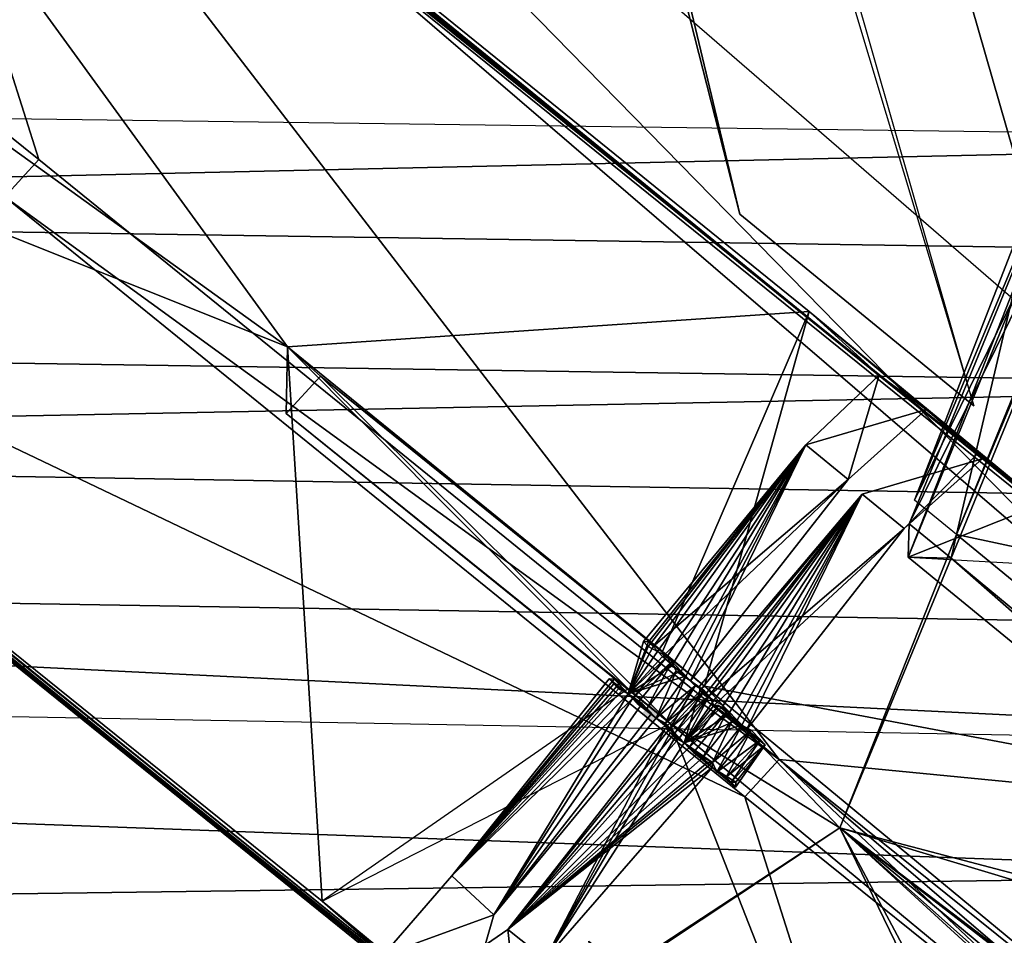
# Model space of a CAD drawing. Units: millimetres. Extents: x -12198 to 31644, y -9306 to -2540.
# Drawn here: x -4731 to -4538, y -6624 to -6444 of the extents above; entities that cross this region are included whole.
import ezdxf

# ---------------------------------------------------------------- set-up
doc = ezdxf.new("R2010")
doc.units = ezdxf.units.MM
doc.layers.add('QUANTWOOD  CWPg169.288', color=250, linetype='Continuous', lineweight=25)
doc.styles.get("Standard").update_dxf_attribs({"font": 'ariali.ttf', "height": 200})
doc.dimstyles.new('Стиль 150', dxfattribs={"dimtxt": 150, "dimasz": 150, "dimexe": 50, "dimexo": 0, "dimgap": 50, "dimtad": 1, "dimdec": 0, "dimdsep": 32, "dimtxsty": 'Standard', "dimcen": 150, "dimclrd": 256, "dimclre": 256, "dimadec": 0, "dimazin": 0, "dimtfac": 1, "dimtdec": 0, "dimtmove": 0, "dimatfit": 3, "dimfxl": 0, "dimlwd": -1, "dimarcsym": 0})

# ---------------------------------------------------------------- blocks, each defined once
blk = doc.blocks.new('*D7')
at = {"layer": 'Defpoints', "color": 0}
for p in [(-1916.51, -5017.12), (-12189.59, -5630.56), (-1916.51, -9255.65)]:
    blk.add_point(p, dxfattribs=at)
at = {"layer": 'QUANTWOOD  CWPg169.288', "lineweight": -2}
for p, q in [((-1916.51, -5017.12), (-1916.51, -9305.65)), ((-12189.59, -5630.56), (-12189.59, -9305.65))]:
    blk.add_line(p, q, dxfattribs=at)
at = {"layer": 'QUANTWOOD  CWPg169.288'}
blk.add_line((-12039.59, -9255.65), (-2066.51, -9255.65), dxfattribs=at)
for points in [[(-12039.59, -9230.65), (-12039.59, -9280.65), (-12189.59, -9255.65)], [(-2066.51, -9230.65), (-2066.51, -9280.65), (-1916.51, -9255.65)]]:
    blk.add_solid(points, dxfattribs=at)
at = {"layer": 'QUANTWOOD  CWPg169.288', "color": 0, "insert": (-7053.05, -9103.53), "char_height": 200, "attachment_point": 5}
blk.add_mtext('10273', dxfattribs=at)
blk = doc.blocks.new('*D8')
at = {"layer": 'Defpoints', "color": 0}
for p in [(-3960.79, -2816.78), (-1331.83, -2816.78), (-5415.67, -8735.96)]:
    blk.add_point(p, dxfattribs=at)
at = {"layer": 'QUANTWOOD  CWPg169.288', "lineweight": -2}
for p, q in [((-3960.79, -2816.78), (-1281.83, -2816.78)), ((-5415.67, -8735.96), (-1281.83, -8735.96))]:
    blk.add_line(p, q, dxfattribs=at)
at = {"layer": 'QUANTWOOD  CWPg169.288'}
blk.add_line((-1331.83, -8585.96), (-1331.83, -2966.78), dxfattribs=at)
for points in [[(-1356.83, -2966.78), (-1306.83, -2966.78), (-1331.83, -2816.78)], [(-1356.83, -8585.96), (-1306.83, -8585.96), (-1331.83, -8735.96)]]:
    blk.add_solid(points, dxfattribs=at)
at = {"layer": 'QUANTWOOD  CWPg169.288', "color": 0, "insert": (-1483.94, -5776.37), "char_height": 200, "attachment_point": 5, "rotation": 90}
blk.add_mtext('5919', dxfattribs=at)

msp = doc.modelspace()

# ---------------------------------------------------------------- hatches: boundary and pattern name
at = {"layer": 'QUANTWOOD  CWPg169.288', "lineweight": 25}
msp.add_hatch(color=18, dxfattribs=at).paths.add_polyline_path([(-4607.31, -6578.24), (-4608.27, -6579.15), (-4609.23, -6580.06), (-4608.32, -6581.02), (-4607.4, -6581.98), (-4606.45, -6581.07), (-4605.49, -6580.15), (-4606.4, -6579.2)])

# ---------------------------------------------------------------- linework, layer by layer
at = {"layer": 'QUANTWOOD  CWPg169.288', "color": 18, "lineweight": 25}
for points in [[(-4515.82, -6542.11), (-4500.26, -6555.56), (-4779.89, -5623.9)], [(-4515.82, -6542.11), (-4500.26, -6555.56), (-4779.89, -5623.9), (-4515.82, -6542.11), (-4779.89, -5623.9), (-4500.26, -6555.56)], [(-4590.09, -6482.41), (-4784.09, -5721.91), (-4544.26, -6519.94), (-4765.97, -5745.7)], [(-4590.09, -6482.41), (-4784.09, -5721.91), (-4544.26, -6519.94)], [(-4544.26, -6519.94), (-4765.97, -5745.7), (-4784.09, -5721.91), (-4590.09, -6482.41), (-4765.97, -5745.7), (-4784.09, -5721.91)], [(-4544.26, -6519.94), (-4765.97, -5745.7), (-4590.09, -6482.41)], [(-4501.42, -6407.9), (-4360.69, -6069.28), (-4557.11, -6549.54)], [(-4360.69, -6069.28), (-4512.78, -6531.9), (-4557.11, -6549.54)], [(-4815.68, -6303.26), (-4795.38, -6274.77), (-4512.6, -6563.68)], [(-4815.68, -6303.26), (-4795.38, -6274.77), (-4512.6, -6563.68), (-4815.68, -6303.26), (-4512.6, -6563.68), (-4795.38, -6274.77)], [(-4795.38, -6274.77), (-4512.6, -6563.68), (-4517.07, -6515.92), (-4795.38, -6274.77), (-4512.6, -6563.68)], [(-4512.6, -6563.68), (-4517.07, -6515.92), (-4795.38, -6274.77), (-4512.6, -6563.68), (-4517.07, -6515.92), (-4795.38, -6274.77)], [(-4678.53, -6508.34), (-4836.86, -6290.61), (-4576.52, -6501.42)], [(-4678.53, -6508.34), (-4830.1, -6399.15), (-4836.86, -6290.61)], [(-4836.86, -6290.61), (-4801.13, -6320.42), (-4562.8, -6513.9)], [(-4836.86, -6290.61), (-4562.8, -6513.9), (-4576.52, -6501.42)], [(-4562.8, -6513.9), (-4801.13, -6320.42), (-4788.3, -6331)], [(-4765.43, -6351.17), (-4543.55, -6529.3), (-4731.5, -6378.14), (-4788.3, -6331)], [(-4788.3, -6331), (-4542.64, -6530.26), (-4562.8, -6513.9)], [(-4788.3, -6331), (-4733.32, -6376.23), (-4542.64, -6530.26)], [(-4765.43, -6351.17), (-4825.28, -6392.73), (-4727.18, -6471.68)], [(-4727.18, -6471.68), (-4582.35, -6589.11), (-4765.43, -6351.17)], [(-4582.35, -6589.11), (-4455.57, -6601.47), (-4765.43, -6351.17)], [(-4542.64, -6530.26), (-4553.62, -6520.65), (-4455.57, -6601.47), (-4543.55, -6529.3), (-4765.43, -6351.17), (-4455.57, -6601.47)], [(-4765.43, -6351.17), (-4543.55, -6529.3), (-4731.5, -6378.14)], [(-4733.89, -6478.99), (-4858.43, -6372.32), (-4831.99, -6400.04), (-4733.89, -6478.99), (-4727.18, -6471.68), (-4825.28, -6392.73)], [(-4542.64, -6530.26), (-4733.32, -6376.23), (-4543.55, -6529.3)], [(-4542.64, -6530.26), (-4733.32, -6376.23), (-4543.55, -6529.3)], [(-4543.55, -6529.3), (-4733.32, -6376.23), (-4731.5, -6378.14)], [(-4932.13, -6407), (-4830.1, -6399.15), (-4678.53, -6508.34), (-4932.13, -6407), (-4678.53, -6508.34), (-4671.77, -6616.89)], [(-4547.66, -6545.09), (-4555.91, -6538.35), (-4491.1, -6406.28)], [(-4491.1, -6406.28), (-4555.91, -6538.35), (-4501.42, -6407.9)], [(-4491.1, -6406.28), (-4492.17, -6411.86), (-4547.66, -6545.09)], [(-4671.77, -6616.89), (-4659.87, -6627.45), (-4932.13, -6407)], [(-4932.13, -6407), (-4659.87, -6627.45), (-4886.31, -6444.53), (-4932.13, -6407), (-4879.91, -6450.29), (-4860.67, -6466.63)], [(-4501.42, -6407.9), (-4557.11, -6549.54), (-4556.96, -6543)], [(-4556.96, -6543), (-4492.17, -6411.86), (-4501.42, -6407.9)], [(-4547.66, -6545.09), (-4555.91, -6538.35), (-4531.03, -6474.47), (-4501.42, -6407.9), (-4555.91, -6538.35), (-4531.03, -6474.47)], [(-4548.71, -6549.74), (-4492.17, -6411.86), (-4556.96, -6543)], [(-4547.66, -6545.09), (-4492.17, -6411.86), (-4548.71, -6549.74)], [(-4652.56, -6634.16), (-4886.31, -6444.53), (-4659.87, -6627.45)], [(-4652.56, -6634.16), (-4822.16, -6497.45), (-4886.31, -6444.53)], [(-4837.73, -6484), (-4879.91, -6450.29), (-4860.67, -6466.63), (-4822.16, -6497.45), (-4632.39, -6650.52), (-4860.67, -6466.63)], [(-5019.87, -6481.53), (-4413.15, -6467.93), (-5019.87, -6481.53), (-5034.3, -6459.7), (-4413.15, -6467.93)], [(-5019.87, -6481.53), (-5034.3, -6459.7), (-4413.15, -6467.93), (-5019.87, -6481.53), (-5034.3, -6459.7), (-4413.15, -6467.93)], [(-4371.66, -6491.35), (-4413.15, -6467.93), (-5019.87, -6481.53)], [(-4371.66, -6491.35), (-4413.15, -6467.93), (-5019.87, -6481.53), (-4371.66, -6491.35), (-5019.87, -6481.53), (-4413.15, -6467.93)], [(-4733.89, -6478.99), (-4860.67, -6466.63), (-4589.06, -6596.43)], [(-4589.06, -6596.43), (-4860.67, -6466.63), (-4550.81, -6716.94)], [(-4860.67, -6466.63), (-4632.39, -6650.52), (-4550.81, -6716.94)], [(-4733.89, -6478.99), (-4582.35, -6589.11), (-4727.18, -6471.68)], [(-4547.66, -6545.09), (-4410.08, -6574.52), (-4531.03, -6474.47)], [(-4589.06, -6596.43), (-4582.35, -6589.11), (-4733.89, -6478.99)], [(-4642.46, -6641.88), (-4822.16, -6497.45), (-4652.56, -6634.16)], [(-4628.12, -6628.2), (-4642.46, -6641.88), (-4632.39, -6650.52), (-4822.16, -6497.45), (-4642.46, -6641.88), (-4632.39, -6650.52)], [(-4678.53, -6508.34), (-4576.52, -6501.42), (-4605.2, -6568.01)], [(-4605.2, -6568.01), (-4576.52, -6501.42), (-4596.95, -6574.75)], [(-4596.95, -6574.75), (-4576.52, -6501.42), (-4455.57, -6601.47)], [(-4576.52, -6501.42), (-4553.62, -6520.65), (-4455.57, -6601.47)], [(-4562.8, -6513.9), (-4542.64, -6530.26), (-4553.62, -6520.65), (-4562.8, -6513.9), (-4553.62, -6520.65), (-4576.52, -6501.42)], [(-4432.05, -6516.07), (-5057.42, -6528.29), (-5071.85, -6506.46), (-4432.05, -6516.07), (-5057.42, -6528.29)], [(-4432.05, -6516.07), (-5071.85, -6506.46), (-5057.42, -6528.29), (-4432.05, -6516.07), (-5071.85, -6506.46), (-5057.42, -6528.29)], [(-4672.13, -6514.1), (-4678.84, -6521.41), (-4678.53, -6508.34)], [(-4678.84, -6521.41), (-4611.92, -6575.33), (-4678.53, -6508.34)], [(-4605.2, -6568.01), (-4672.13, -6514.1), (-4678.53, -6508.34)], [(-4603.67, -6582.07), (-4611.92, -6575.33), (-4671.77, -6616.89), (-4678.53, -6508.34), (-4611.92, -6575.33), (-4671.77, -6616.89)], [(-4672.13, -6514.1), (-4603.67, -6582.07), (-4678.84, -6521.41)], [(-4596.95, -6574.75), (-4570.52, -6602.48), (-4603.67, -6582.07), (-4596.95, -6574.75), (-4603.67, -6582.07), (-4672.13, -6514.1)], [(-4596.95, -6574.75), (-4672.13, -6514.1), (-4605.2, -6568.01)], [(-4577.14, -6527.57), (-4562.8, -6513.9), (-4568.9, -6534.31), (-4577.14, -6527.57), (-4553.62, -6520.65), (-4562.8, -6513.9)], [(-4568.9, -6534.31), (-4562.8, -6513.9), (-4553.62, -6520.65), (-4568.9, -6534.31), (-4553.62, -6520.65), (-4577.14, -6527.57)], [(-4568.9, -6534.31), (-4562.8, -6513.9), (-4553.62, -6520.65)], [(-4562.8, -6513.9), (-4542.64, -6530.26), (-4553.62, -6520.65)], [(-4390.56, -6539.48), (-4432.05, -6516.07), (-5057.42, -6528.29)], [(-4390.56, -6539.48), (-4432.05, -6516.07), (-5057.42, -6528.29), (-4390.56, -6539.48), (-5057.42, -6528.29), (-4432.05, -6516.07)], [(-4603.67, -6582.07), (-4611.92, -6575.33), (-4678.84, -6521.41)], [(-4607.98, -6567.01), (-4577.14, -6527.57), (-4608.89, -6566.06)], [(-4608.89, -6566.06), (-4577.14, -6527.57), (-4608.89, -6566.06), (-4577.14, -6527.57), (-4608.89, -6566.06), (-4577.14, -6527.57), (-4607.96, -6566.08)], [(-4606.14, -6567.99), (-4577.14, -6527.57), (-4607.98, -6567.01)], [(-4607.96, -6566.08), (-4577.14, -6527.57), (-4607.05, -6567.04)], [(-4607.05, -6567.04), (-4577.14, -6527.57), (-4568.9, -6534.31)], [(-4604.29, -6568.97), (-4577.14, -6527.57), (-4606.14, -6567.99)], [(-4603.4, -6570.86), (-4577.14, -6527.57), (-4604.29, -6568.97)], [(-4601.56, -6571.84), (-4577.14, -6527.57), (-4603.4, -6570.86)], [(-4600.64, -6572.79), (-4577.14, -6527.57), (-4600.64, -6572.79), (-4577.14, -6527.57), (-4600.64, -6572.79), (-4577.14, -6527.57), (-4601.56, -6571.84)], [(-4599.73, -6573.75), (-4577.14, -6527.57), (-4600.64, -6572.79)], [(-4599.73, -6573.75), (-4568.9, -6534.31), (-4577.14, -6527.57)], [(-4557.91, -6543.91), (-4542.64, -6530.26), (-4543.55, -6529.3)], [(-4557.91, -6543.91), (-4542.64, -6530.26), (-4543.55, -6529.3), (-4557.91, -6543.91), (-4543.55, -6529.3), (-4542.64, -6530.26)], [(-4557.11, -6549.54), (-4499.26, -6552.78), (-4512.78, -6531.9), (-4441.72, -6529.86), (-4499.26, -6552.78), (-4512.78, -6531.9)], [(-4455.57, -6601.47), (-4542.64, -6530.26), (-4543.55, -6529.3)], [(-4566.16, -6537.17), (-4542.64, -6530.26), (-4557.91, -6543.91), (-4542.64, -6530.26)], [(-4566.16, -6537.17), (-4542.64, -6530.26), (-4557.91, -6543.91)], [(-4557.91, -6543.91), (-4542.64, -6530.26), (-4566.16, -6537.17)], [(-4607.05, -6567.04), (-4568.9, -6534.31), (-4605.22, -6568.95)], [(-4605.22, -6568.95), (-4568.9, -6534.31), (-4599.73, -6573.75)], [(-4589.66, -6582.4), (-4566.16, -6537.17), (-4589.66, -6582.4), (-4566.16, -6537.17), (-4590.57, -6581.44), (-4566.16, -6537.17), (-4590.57, -6581.44), (-4566.16, -6537.17), (-4592.42, -6580.46), (-4566.16, -6537.17), (-4593.31, -6578.57), (-4566.16, -6537.17), (-4595.15, -6577.6), (-4566.16, -6537.17), (-4597, -6576.62), (-4566.16, -6537.17), (-4597.91, -6575.66), (-4566.16, -6537.17), (-4597.89, -6574.73), (-4566.16, -6537.17), (-4597.91, -6575.66), (-4566.16, -6537.17), (-4597.91, -6575.66), (-4566.16, -6537.17), (-4596.06, -6576.64), (-4557.91, -6543.91), (-4595.17, -6578.53), (-4557.91, -6543.91), (-4588.75, -6583.35), (-4566.16, -6537.17)], [(-4597, -6576.62), (-4566.16, -6537.17), (-4597.91, -6575.66)], [(-4597.91, -6575.66), (-4566.16, -6537.17), (-4597.89, -6574.73)], [(-4597.89, -6574.73), (-4566.16, -6537.17), (-4597.91, -6575.66)], [(-4597.91, -6575.66), (-4566.16, -6537.17), (-4597.91, -6575.66), (-4566.16, -6537.17), (-4596.06, -6576.64)], [(-4595.15, -6577.6), (-4566.16, -6537.17), (-4597, -6576.62)], [(-4596.06, -6576.64), (-4566.16, -6537.17), (-4557.91, -6543.91)], [(-4593.31, -6578.57), (-4566.16, -6537.17), (-4595.15, -6577.6)], [(-4592.42, -6580.46), (-4566.16, -6537.17), (-4593.31, -6578.57)], [(-4590.57, -6581.44), (-4566.16, -6537.17), (-4592.42, -6580.46)], [(-4589.66, -6582.4), (-4566.16, -6537.17), (-4589.66, -6582.4), (-4566.16, -6537.17), (-4590.57, -6581.44)], [(-4588.75, -6583.35), (-4566.16, -6537.17), (-4589.66, -6582.4)], [(-4588.75, -6583.35), (-4557.91, -6543.91), (-4566.16, -6537.17)], [(-4556.96, -6543), (-4557.11, -6549.54), (-4548.71, -6549.74)], [(-4596.06, -6576.64), (-4557.91, -6543.91), (-4595.17, -6578.53)], [(-4595.17, -6578.53), (-4557.91, -6543.91), (-4588.75, -6583.35)], [(-4570.52, -6602.48), (-4547.66, -6545.09), (-4548.71, -6549.74)], [(-4570.52, -6602.48), (-4434.02, -6638.42), (-4547.66, -6545.09)], [(-4434.02, -6638.42), (-4410.08, -6574.52), (-4547.66, -6545.09)], [(-4436, -6643.05), (-4570.52, -6602.48), (-4548.71, -6549.74)], [(-4548.71, -6549.74), (-4557.11, -6549.54), (-4436.13, -6648.65)], [(-4557.11, -6549.54), (-4499.26, -6552.78), (-4436.13, -6648.65)], [(-4548.71, -6549.74), (-4436.13, -6648.65), (-4436, -6643.05)], [(-4449.99, -6563.3), (-5109.38, -6552.28), (-4409.43, -6586.69)], [(-4409.43, -6586.69), (-5109.38, -6552.28), (-4409.43, -6586.69), (-5094.95, -6574.12), (-5109.38, -6552.28)], [(-4449.99, -6563.3), (-5109.38, -6552.28), (-4409.43, -6586.69), (-4449.99, -6563.3), (-4409.43, -6586.69), (-5109.38, -6552.28)], [(-4409.43, -6586.69), (-5094.95, -6574.12), (-5109.38, -6552.28), (-4409.43, -6586.69), (-5094.95, -6574.12), (-5109.38, -6552.28)], [(-4611.94, -6576.26), (-4603.4, -6570.86), (-4604.29, -6568.97), (-4611.94, -6576.26), (-4604.29, -6568.97), (-4606.14, -6567.99), (-4611.94, -6576.26), (-4606.14, -6567.99), (-4607.98, -6567.01), (-4611.94, -6576.26), (-4607.98, -6567.01), (-4608.89, -6566.06), (-4611.94, -6576.26), (-4608.89, -6566.06), (-4611.94, -6576.26), (-4608.89, -6566.06), (-4611.94, -6576.26), (-4608.89, -6566.06), (-4607.96, -6566.08), (-4611.94, -6576.26), (-4607.96, -6566.08), (-4607.05, -6567.04), (-4611.94, -6576.26), (-4607.05, -6567.04), (-4605.22, -6568.95)], [(-4604.29, -6568.97), (-4605.22, -6568.95), (-4611.94, -6576.26), (-4613.78, -6575.28), (-4611.94, -6576.26), (-4613.78, -6575.28), (-4614.7, -6574.33), (-4611.94, -6576.26), (-4614.7, -6574.33), (-4615.61, -6573.37), (-4611.94, -6576.26), (-4615.61, -6573.37), (-4611.94, -6576.26), (-4615.61, -6573.37), (-4614.67, -6573.39), (-4611.94, -6576.26), (-4614.67, -6573.39), (-4613.76, -6574.35), (-4611.94, -6576.26), (-4613.76, -6574.35), (-4612.85, -6575.31), (-4611.94, -6576.26), (-4612.85, -6575.31), (-4611.03, -6577.22), (-4611.94, -6576.26), (-4611.03, -6577.22), (-4609.18, -6578.2), (-4611.94, -6576.26), (-4609.18, -6578.2), (-4607.36, -6580.11), (-4611.94, -6576.26), (-4607.36, -6580.11), (-4611.94, -6576.26), (-4607.36, -6580.11), (-4611.94, -6576.26), (-4607.36, -6580.11), (-4606.45, -6581.07), (-4611.94, -6576.26)], [(-4611.94, -6576.26), (-4604.29, -6568.97), (-4611.03, -6577.22)], [(-4611.03, -6577.22), (-4604.29, -6568.97), (-4603.38, -6569.93), (-4611.03, -6577.22), (-4603.38, -6569.93), (-4610.12, -6578.17)], [(-4610.12, -6578.17), (-4603.38, -6569.93), (-4608.27, -6579.15)], [(-4608.27, -6579.15), (-4603.38, -6569.93), (-4602.49, -6571.82)], [(-4599.73, -6573.75), (-4596.98, -6575.68), (-4598.82, -6574.71), (-4599.73, -6573.75), (-4598.82, -6574.71), (-4600.64, -6572.79), (-4599.73, -6573.75), (-4600.64, -6572.79), (-4602.49, -6571.82), (-4599.73, -6573.75), (-4602.49, -6571.82), (-4603.38, -6569.93), (-4599.73, -6573.75), (-4603.38, -6569.93), (-4604.29, -6568.97), (-4599.73, -6573.75), (-4604.29, -6568.97), (-4605.22, -6568.95)], [(-4601.56, -6571.84), (-4603.4, -6570.86), (-4611.94, -6576.26)], [(-4611.94, -6576.26), (-4601.56, -6571.84), (-4600.64, -6572.79), (-4611.94, -6576.26), (-4600.64, -6572.79), (-4611.94, -6576.26), (-4600.64, -6572.79)], [(-4602.49, -6571.82), (-4606.45, -6581.07), (-4608.27, -6579.15)], [(-4600.64, -6572.79), (-4606.45, -6581.07), (-4602.49, -6571.82)], [(-4614.7, -6574.33), (-4646.42, -6611.88), (-4615.61, -6573.37)], [(-4615.61, -6573.37), (-4646.42, -6611.88), (-4615.61, -6573.37), (-4646.42, -6611.88), (-4614.67, -6573.39)], [(-4614.67, -6573.39), (-4646.42, -6611.88), (-4613.76, -6574.35)], [(-4613.78, -6575.28), (-4646.42, -6611.88), (-4614.7, -6574.33)], [(-4613.76, -6574.35), (-4646.42, -6611.88), (-4612.85, -6575.31)], [(-4611.94, -6576.26), (-4606.45, -6581.07), (-4600.64, -6572.79)], [(-4600.64, -6572.79), (-4606.45, -6581.07), (-4604.6, -6582.04), (-4600.64, -6572.79), (-4604.6, -6582.04), (-4598.82, -6574.71)], [(-4598.82, -6574.71), (-4604.6, -6582.04), (-4606.45, -6581.07), (-4598.82, -6574.71), (-4606.45, -6581.07), (-4600.64, -6572.79)], [(-4600.64, -6572.79), (-4598.82, -6574.71), (-4599.73, -6573.75)], [(-4599.73, -6573.75), (-4598.82, -6574.71), (-4596.98, -6575.68), (-4599.73, -6573.75), (-4596.98, -6575.68), (-4596.06, -6576.64), (-4599.73, -6573.75), (-4596.06, -6576.64), (-4599.73, -6573.75), (-4596.06, -6576.64), (-4599.73, -6573.75), (-4596.06, -6576.64)], [(-4596.06, -6576.64), (-4596.98, -6575.68), (-4599.73, -6573.75)], [(-4611.94, -6576.26), (-4646.42, -6611.88), (-4613.78, -6575.28)], [(-4612.85, -6575.31), (-4646.42, -6611.88), (-4611.03, -6577.22)], [(-4611.94, -6576.26), (-4638.2, -6619.55), (-4646.42, -6611.88)], [(-4606.45, -6581.07), (-4638.2, -6619.55), (-4611.94, -6576.26), (-4606.45, -6581.07), (-4638.2, -6619.55)], [(-4611.94, -6576.26), (-4611.03, -6577.22), (-4606.45, -6581.07)], [(-4598.82, -6574.71), (-4606.45, -6581.07), (-4604.6, -6582.04), (-4598.82, -6574.71), (-4604.6, -6582.04), (-4598.82, -6574.71), (-4604.6, -6582.04), (-4603.69, -6583)], [(-4598.82, -6574.71), (-4604.6, -6582.04), (-4603.69, -6583), (-4598.82, -6574.71), (-4603.69, -6583), (-4596.98, -6575.68)], [(-4596.98, -6575.68), (-4603.69, -6583), (-4604.6, -6582.04), (-4596.98, -6575.68), (-4604.6, -6582.04), (-4598.82, -6574.71)], [(-4596.98, -6575.68), (-4603.69, -6583), (-4602.78, -6583.96), (-4596.98, -6575.68), (-4602.78, -6583.96), (-4596.06, -6576.64)], [(-4596.06, -6576.64), (-4602.78, -6583.96), (-4601.87, -6584.91), (-4596.06, -6576.64), (-4601.87, -6584.91), (-4596.06, -6576.64), (-4601.87, -6584.91), (-4596.06, -6576.64), (-4601.87, -6584.91), (-4596.06, -6576.64), (-4601.87, -6584.91), (-4602.78, -6583.96), (-4596.06, -6576.64), (-4602.78, -6583.96), (-4596.06, -6576.64), (-4602.78, -6583.96), (-4603.69, -6583), (-4596.06, -6576.64), (-4603.69, -6583), (-4596.98, -6575.68)], [(-4600.96, -6585.87), (-4592.42, -6580.46), (-4593.31, -6578.57), (-4600.96, -6585.87), (-4593.31, -6578.57), (-4595.15, -6577.6), (-4600.96, -6585.87), (-4595.15, -6577.6), (-4597.91, -6575.66), (-4600.96, -6585.87), (-4597.91, -6575.66), (-4596.06, -6576.64)], [(-4597.91, -6575.66), (-4597, -6576.62), (-4597.91, -6575.66), (-4597, -6576.62), (-4597.91, -6575.66), (-4597.89, -6574.73)], [(-4595.15, -6577.6), (-4597, -6576.62), (-4597.91, -6575.66)], [(-4484.25, -6668.06), (-4570.52, -6602.48), (-4596.95, -6574.75)], [(-4596.95, -6574.75), (-4455.57, -6601.47), (-4484.25, -6668.06)], [(-4611.03, -6577.22), (-4638.2, -6619.55), (-4646.42, -6611.88), (-4659.87, -6627.45), (-4638.2, -6619.55), (-4646.42, -6611.88)], [(-4611.03, -6577.22), (-4638.2, -6619.55), (-4609.18, -6578.2)], [(-4609.18, -6578.2), (-4638.2, -6619.55), (-4607.36, -6580.11)], [(-4606.45, -6581.07), (-4611.03, -6577.22), (-4610.12, -6578.17), (-4606.45, -6581.07), (-4610.12, -6578.17), (-4608.27, -6579.15), (-4606.45, -6581.07), (-4608.27, -6579.15), (-4606.45, -6581.07), (-4601.87, -6584.91), (-4606.45, -6581.07), (-4601.87, -6584.91), (-4602.78, -6583.96), (-4606.45, -6581.07), (-4604.6, -6582.04), (-4601.87, -6584.91)], [(-4596.06, -6576.64), (-4603.69, -6583), (-4602.78, -6583.96), (-4596.06, -6576.64), (-4602.78, -6583.96), (-4601.87, -6584.91), (-4596.06, -6576.64), (-4601.87, -6584.91), (-4596.06, -6576.64), (-4601.87, -6584.91), (-4596.06, -6576.64), (-4601.87, -6584.91), (-4602.78, -6583.96), (-4596.06, -6576.64), (-4602.78, -6583.96)], [(-4595.17, -6578.53), (-4600.96, -6585.87), (-4596.06, -6576.64)], [(-4638.2, -6619.55), (-4606.45, -6581.07), (-4607.36, -6580.11), (-4638.2, -6619.55), (-4607.36, -6580.11), (-4638.2, -6619.55), (-4607.36, -6580.11)], [(-4594.24, -6578.55), (-4600.96, -6585.87), (-4595.17, -6578.53)], [(-4600.96, -6585.87), (-4594.24, -6578.55), (-4600.04, -6586.82)], [(-4600.04, -6586.82), (-4594.24, -6578.55), (-4592.4, -6579.53), (-4600.04, -6586.82), (-4592.4, -6579.53), (-4599.13, -6587.78)], [(-4599.13, -6587.78), (-4592.4, -6579.53), (-4597.29, -6588.76)], [(-4597.29, -6588.76), (-4592.4, -6579.53), (-4591.51, -6581.42)], [(-4588.75, -6583.35), (-4587.82, -6583.38), (-4585.99, -6585.29), (-4588.75, -6583.35), (-4585.99, -6585.29), (-4585.08, -6586.25), (-4588.75, -6583.35), (-4585.08, -6586.25), (-4591.51, -6581.42), (-4588.75, -6583.35), (-4591.51, -6581.42), (-4592.4, -6579.53), (-4588.75, -6583.35), (-4592.4, -6579.53), (-4594.24, -6578.55), (-4588.75, -6583.35), (-4594.24, -6578.55), (-4595.17, -6578.53)], [(-4603.67, -6582.07), (-4550.81, -6716.94), (-4671.77, -6616.89)], [(-4606.45, -6581.07), (-4602.78, -6583.96), (-4603.69, -6583), (-4606.45, -6581.07), (-4603.69, -6583), (-4604.6, -6582.04), (-4606.45, -6581.07), (-4604.6, -6582.04)], [(-4601.87, -6584.91), (-4604.6, -6582.04), (-4601.87, -6584.91), (-4604.6, -6582.04), (-4603.69, -6583), (-4601.87, -6584.91), (-4603.69, -6583), (-4602.78, -6583.96)], [(-4570.52, -6602.48), (-4490.96, -6675.38), (-4603.67, -6582.07)], [(-4490.96, -6675.38), (-4550.81, -6716.94), (-4603.67, -6582.07)], [(-4590.57, -6581.44), (-4592.42, -6580.46), (-4600.96, -6585.87)], [(-4597.29, -6588.76), (-4596.38, -6589.71), (-4600.96, -6585.87), (-4596.38, -6589.71), (-4595.44, -6589.74), (-4589.66, -6582.4), (-4595.44, -6589.74), (-4591.51, -6581.42), (-4595.44, -6589.74)], [(-4600.96, -6585.87), (-4590.57, -6581.44), (-4600.96, -6585.87), (-4590.57, -6581.44), (-4589.66, -6582.4), (-4600.96, -6585.87), (-4589.66, -6582.4)], [(-4591.51, -6581.42), (-4595.44, -6589.74), (-4597.29, -6588.76)], [(-4589.66, -6582.4), (-4595.44, -6589.74), (-4591.51, -6581.42)], [(-4591.51, -6581.42), (-4585.08, -6586.25), (-4589.66, -6582.4)], [(-4635.46, -6622.42), (-4595.44, -6589.74), (-4596.38, -6589.71), (-4635.46, -6622.42), (-4596.38, -6589.71), (-4597.29, -6588.76), (-4635.46, -6622.42), (-4598.2, -6587.8), (-4635.46, -6622.42), (-4600.04, -6586.82), (-4635.46, -6622.42), (-4601.87, -6584.91), (-4635.46, -6622.42), (-4602.78, -6583.96), (-4635.46, -6622.42), (-4603.69, -6583), (-4635.46, -6622.42), (-4604.62, -6582.98), (-4635.46, -6622.42), (-4604.62, -6582.98), (-4628.12, -6628.2), (-4603.71, -6583.93), (-4628.12, -6628.2), (-4602.8, -6584.89), (-4628.12, -6628.2), (-4600.96, -6585.87), (-4628.12, -6628.2), (-4595.46, -6590.67), (-4595.44, -6589.74)], [(-4604.62, -6582.98), (-4635.46, -6622.42), (-4604.62, -6582.98), (-4635.46, -6622.42), (-4603.69, -6583)], [(-4604.62, -6582.98), (-4628.12, -6628.2), (-4635.46, -6622.42)], [(-4603.69, -6583), (-4635.46, -6622.42), (-4602.78, -6583.96)], [(-4602.78, -6583.96), (-4635.46, -6622.42), (-4601.87, -6584.91)], [(-4603.71, -6583.93), (-4628.12, -6628.2), (-4604.62, -6582.98)], [(-4602.8, -6584.89), (-4628.12, -6628.2), (-4603.71, -6583.93)], [(-4602.78, -6583.96), (-4603.71, -6583.93), (-4604.62, -6582.98), (-4602.78, -6583.96), (-4604.62, -6582.98), (-4603.69, -6583)], [(-4600.96, -6585.87), (-4602.8, -6584.89), (-4600.96, -6585.87), (-4602.8, -6584.89), (-4603.71, -6583.93)], [(-4600.96, -6585.87), (-4602.8, -6584.89), (-4600.96, -6585.87), (-4602.8, -6584.89), (-4603.71, -6583.93), (-4600.96, -6585.87), (-4603.71, -6583.93), (-4601.87, -6584.91)], [(-4601.87, -6584.91), (-4603.71, -6583.93), (-4602.78, -6583.96)], [(-4600.96, -6585.87), (-4595.44, -6589.74), (-4589.66, -6582.4)], [(-4589.66, -6582.4), (-4595.44, -6589.74), (-4594.55, -6591.63), (-4589.66, -6582.4), (-4594.55, -6591.63), (-4587.82, -6583.38)], [(-4587.82, -6583.38), (-4594.55, -6591.63), (-4595.44, -6589.74), (-4587.82, -6583.38), (-4595.44, -6589.74), (-4589.66, -6582.4)], [(-4587.82, -6583.38), (-4595.44, -6589.74), (-4594.55, -6591.63), (-4587.82, -6583.38), (-4594.55, -6591.63), (-4587.82, -6583.38), (-4594.55, -6591.63), (-4592.71, -6592.6)], [(-4587.82, -6583.38), (-4594.55, -6591.63), (-4592.71, -6592.6), (-4587.82, -6583.38), (-4592.71, -6592.6), (-4585.99, -6585.29)], [(-4585.99, -6585.29), (-4592.71, -6592.6), (-4594.55, -6591.63), (-4585.99, -6585.29), (-4594.55, -6591.63), (-4587.82, -6583.38)], [(-4589.66, -6582.4), (-4587.82, -6583.38), (-4588.75, -6583.35)], [(-4589.66, -6582.4), (-4585.08, -6586.25), (-4589.66, -6582.4), (-4585.08, -6586.25), (-4587.82, -6583.38)], [(-4587.82, -6583.38), (-4585.08, -6586.25), (-4587.82, -6583.38), (-4585.08, -6586.25), (-4585.99, -6585.29)], [(-4601.87, -6584.91), (-4635.46, -6622.42), (-4600.04, -6586.82)], [(-4595.46, -6590.67), (-4595.44, -6589.74), (-4635.46, -6622.42), (-4595.46, -6590.67), (-4628.12, -6628.2), (-4600.96, -6585.87)], [(-4600.96, -6585.87), (-4628.12, -6628.2), (-4602.8, -6584.89)], [(-4600.96, -6585.87), (-4601.87, -6584.91), (-4600.04, -6586.82), (-4600.96, -6585.87), (-4600.04, -6586.82), (-4598.2, -6587.8), (-4600.96, -6585.87), (-4598.2, -6587.8), (-4597.29, -6588.76), (-4600.96, -6585.87), (-4597.29, -6588.76), (-4596.38, -6589.71), (-4600.96, -6585.87), (-4596.38, -6589.71), (-4600.96, -6585.87), (-4596.38, -6589.71), (-4595.44, -6589.74)], [(-4600.96, -6585.87), (-4600.04, -6586.82), (-4595.46, -6590.67)], [(-4585.99, -6585.29), (-4594.55, -6591.63), (-4592.71, -6592.6), (-4585.99, -6585.29), (-4592.71, -6592.6), (-4585.99, -6585.29), (-4592.71, -6592.6), (-4591.79, -6593.56)], [(-4585.99, -6585.29), (-4592.71, -6592.6), (-4591.79, -6593.56), (-4585.99, -6585.29), (-4591.79, -6593.56), (-4585.08, -6586.25)], [(-4585.08, -6586.25), (-4591.79, -6593.56), (-4590.86, -6593.58), (-4585.08, -6586.25), (-4590.86, -6593.58), (-4585.08, -6586.25), (-4590.86, -6593.58), (-4590.88, -6594.52), (-4585.08, -6586.25), (-4590.88, -6594.52), (-4585.08, -6586.25), (-4590.88, -6594.52), (-4591.79, -6593.56), (-4585.08, -6586.25), (-4591.79, -6593.56), (-4585.08, -6586.25), (-4591.79, -6593.56), (-4592.71, -6592.6), (-4585.08, -6586.25), (-4592.71, -6592.6), (-4585.99, -6585.29)], [(-4456.75, -6611.72), (-5113.03, -6587.7), (-4449.65, -6667.02), (-5133.43, -6620.85)], [(-4456.75, -6611.72), (-5133.43, -6620.85), (-5113.03, -6587.7)], [(-4456.75, -6611.72), (-5113.03, -6587.7), (-4449.65, -6667.02)], [(-4600.04, -6586.82), (-4635.46, -6622.42), (-4598.2, -6587.8)], [(-4598.2, -6587.8), (-4635.46, -6622.42), (-4597.29, -6588.76)], [(-4595.46, -6590.67), (-4600.04, -6586.82), (-4599.13, -6587.78), (-4595.46, -6590.67), (-4599.13, -6587.78), (-4597.29, -6588.76), (-4595.46, -6590.67), (-4597.29, -6588.76), (-4595.44, -6589.74), (-4595.46, -6590.67), (-4595.44, -6589.74), (-4594.55, -6591.63), (-4595.46, -6590.67), (-4594.55, -6591.63), (-4592.71, -6592.6), (-4595.46, -6590.67), (-4592.71, -6592.6), (-4591.79, -6593.56)], [(-4635.46, -6622.42), (-4595.44, -6589.74), (-4596.38, -6589.71), (-4635.46, -6622.42), (-4596.38, -6589.71), (-4635.46, -6622.42), (-4596.38, -6589.71), (-4597.29, -6588.76)], [(-4595.46, -6590.67), (-4590.88, -6594.52), (-4590.86, -6593.58), (-4595.46, -6590.67), (-4590.86, -6593.58), (-4591.79, -6593.56), (-4595.46, -6590.67), (-4591.79, -6593.56), (-4592.71, -6592.6), (-4595.46, -6590.67), (-4592.71, -6592.6), (-4594.55, -6591.63), (-4595.46, -6590.67), (-4594.55, -6591.63), (-4595.44, -6589.74)], [(-4490.96, -6675.38), (-4582.35, -6589.11), (-4589.06, -6596.43)], [(-4457.81, -6695.79), (-4484.25, -6668.06), (-4582.35, -6589.11)], [(-4457.81, -6695.79), (-4484.25, -6668.06), (-4582.35, -6589.11), (-4457.81, -6695.79), (-4582.35, -6589.11), (-4490.96, -6675.38)], [(-4484.25, -6668.06), (-4455.57, -6601.47), (-4582.35, -6589.11)], [(-4635.46, -6622.42), (-4628.12, -6628.2), (-4595.46, -6590.67)], [(-4591.79, -6593.56), (-4590.88, -6594.52), (-4595.46, -6590.67)], [(-4550.81, -6716.94), (-4490.96, -6675.38), (-4589.06, -6596.43)], [(-4570.52, -6602.48), (-4617.99, -6634.05), (-4622.72, -6636.74)], [(-4622.72, -6636.74), (-4509.06, -6729.14), (-4570.52, -6602.48)], [(-4617.99, -6634.05), (-4570.52, -6602.48), (-4504.32, -6726.45)], [(-4436, -6643.05), (-4570.52, -6602.48), (-4457.81, -6695.79), (-4570.52, -6602.48), (-4504.32, -6726.45), (-4457.81, -6695.79)], [(-4462.55, -6698.48), (-4490.96, -6675.38), (-4570.52, -6602.48)], [(-4570.52, -6602.48), (-4509.06, -6729.14), (-4462.55, -6698.48)], [(-4455.83, -6691.16), (-4570.52, -6602.48), (-4484.25, -6668.06), (-4455.83, -6691.16), (-4434.02, -6638.42), (-4570.52, -6602.48)], [(-4504.32, -6726.45), (-4570.52, -6602.48), (-4457.81, -6695.79)], [(-4457.81, -6695.79), (-4570.52, -6602.48), (-4436, -6643.05)], [(-4449.65, -6667.02), (-5133.43, -6620.85), (-4456.75, -6611.72)], [(-4638.2, -6619.55), (-4659.87, -6627.45), (-4646.42, -6611.88)], [(-4550.81, -6716.94), (-4644.31, -6640.9), (-4671.77, -6616.89)], [(-4671.77, -6616.89), (-4659.87, -6627.45), (-4644.31, -6640.9), (-4652.56, -6634.16), (-4659.87, -6627.45), (-4644.31, -6640.9)], [(-4638.2, -6619.55), (-4644.31, -6640.9), (-4659.87, -6627.45)], [(-4638.2, -6619.55), (-4644.31, -6640.9), (-4659.87, -6627.45), (-4638.2, -6619.55), (-4659.87, -6627.45), (-4644.31, -6640.9)], [(-4635.46, -6622.42), (-4652.56, -6634.16), (-4632.39, -6650.52)], [(-4628.12, -6628.2), (-4652.56, -6634.16), (-4635.46, -6622.42)], [(-4635.46, -6622.42), (-4632.39, -6650.52), (-4628.12, -6628.2)]]:
    msp.add_lwpolyline(points, close=True, dxfattribs=at)
for points in [[(-4784.09, -5721.91), (-4590.09, -6482.41), (-4765.97, -5745.7), (-4784.09, -5721.91), (-4544.26, -6519.94)], [(-4547.66, -6545.09), (-4531.03, -6474.47), (-4555.91, -6538.35), (-4501.42, -6407.9), (-4531.03, -6474.47), (-4501.42, -6407.9), (-4335.54, -5994.19)], [(-4176.92, -6003.57), (-4360.57, -6457.04), (-4176.92, -6003.57), (-4410.08, -6574.52), (-4434.02, -6638.42), (-4360.57, -6457.04), (-4362.57, -6462.6), (-4360.57, -6457.04), (-4434.02, -6638.42), (-4457.81, -6695.79), (-4362.57, -6462.6), (-4457.81, -6695.79), (-4436, -6643.05), (-4570.52, -6602.48), (-4548.71, -6549.74), (-4547.66, -6545.09), (-4570.52, -6602.48), (-4434.02, -6638.42), (-4547.66, -6545.09), (-4410.08, -6574.52), (-4531.03, -6474.47), (-4468.49, -6476.9), (-4487.85, -6466.16)], [(-4455.83, -6691.16), (-4484.25, -6668.06), (-4457.81, -6695.79), (-4455.83, -6691.16), (-4434.02, -6638.42), (-4410.08, -6574.52), (-4547.66, -6545.09), (-4555.91, -6538.35), (-4491.1, -6406.28), (-4492.17, -6411.86), (-4547.66, -6545.09), (-4492.17, -6411.86), (-4548.71, -6549.74), (-4492.17, -6411.86), (-4556.96, -6543), (-4492.17, -6411.86), (-4501.42, -6407.9), (-4360.69, -6069.28), (-4181.04, -6019.36)], [(-4360.69, -6069.28), (-4512.78, -6531.9), (-4557.11, -6549.54), (-4499.26, -6552.78), (-4436.13, -6648.65), (-4441.72, -6529.86), (-4422.73, -6517.23), (-4308.77, -6164.88), (-4441.72, -6529.86), (-4422.73, -6517.23), (-4308.77, -6164.88)], [(-4314.11, -6075.06), (-4315.97, -6075.01), (-4328.8, -6103.67), (-4312.73, -6095.65), (-4360.69, -6069.28), (-4557.11, -6549.54), (-4512.78, -6531.9), (-4499.26, -6552.78), (-4441.72, -6529.86), (-4512.78, -6531.9), (-4489.39, -6530.59), (-4501.44, -6526.57), (-4499.26, -6552.78), (-4489.39, -6530.59), (-4512.78, -6531.9), (-4499.26, -6552.78), (-4436.13, -6648.65), (-4441.72, -6529.86), (-4308.77, -6164.88), (-4325.64, -6128.04), (-4441.72, -6529.86), (-4512.78, -6531.9)], [(-4254.47, -6199.81), (-4436.13, -6648.65), (-4202.98, -6077.7), (-4422.73, -6517.23), (-4436.13, -6648.65), (-4557.11, -6549.54), (-4548.71, -6549.74), (-4436.13, -6648.65), (-4436, -6643.05), (-4436.13, -6648.65), (-4362.57, -6462.6), (-4436.13, -6648.65), (-4254.47, -6199.81), (-4202.98, -6077.7)], [(-4644.31, -6640.9), (-4671.77, -6616.89), (-4678.53, -6508.34), (-4611.92, -6575.33), (-4671.77, -6616.89), (-4603.67, -6582.07), (-4550.81, -6716.94), (-4671.77, -6616.89), (-4678.53, -6508.34), (-4836.86, -6290.61), (-4576.52, -6501.42), (-4553.62, -6520.65), (-4577.14, -6527.57), (-4568.9, -6534.31), (-4562.8, -6513.9), (-4577.14, -6527.57), (-4553.62, -6520.65), (-4562.8, -6513.9), (-4801.13, -6320.42)], [(-4836.86, -6290.61), (-4562.8, -6513.9), (-4576.52, -6501.42), (-4553.62, -6520.65), (-4455.57, -6601.47), (-4576.52, -6501.42), (-4596.95, -6574.75), (-4603.67, -6582.07), (-4570.52, -6602.48), (-4596.95, -6574.75), (-4570.52, -6602.48), (-4484.25, -6668.06), (-4455.57, -6601.47), (-4596.95, -6574.75), (-4672.13, -6514.1), (-4605.2, -6568.01), (-4672.13, -6514.1), (-4678.53, -6508.34), (-4678.84, -6521.41), (-4672.13, -6514.1)], [(-4553.62, -6520.65), (-4455.57, -6601.47), (-4542.64, -6530.26), (-4733.32, -6376.23), (-4788.3, -6331), (-4542.64, -6530.26), (-4562.8, -6513.9), (-4801.13, -6320.42), (-4836.86, -6290.61), (-4788.3, -6331), (-4765.43, -6351.17)], [(-4582.35, -6589.11), (-4455.57, -6601.47), (-4765.43, -6351.17), (-4543.55, -6529.3), (-4455.57, -6601.47), (-4542.64, -6530.26), (-4543.55, -6529.3), (-4733.32, -6376.23), (-4731.5, -6378.14), (-4733.32, -6376.23), (-4788.3, -6331), (-4806.31, -6341.79), (-4799.91, -6347.55), (-4801.13, -6320.42), (-4806.31, -6341.79), (-4788.3, -6331), (-4801.13, -6320.42), (-4788.3, -6331)], [(-4589.06, -6596.43), (-4860.67, -6466.63), (-4550.81, -6716.94), (-4490.96, -6675.38), (-4589.06, -6596.43), (-4582.35, -6589.11), (-4733.89, -6478.99), (-4582.35, -6589.11), (-4727.18, -6471.68), (-4582.35, -6589.11), (-4765.43, -6351.17), (-4825.28, -6392.73), (-4727.18, -6471.68)], [(-4733.89, -6478.99), (-4727.18, -6471.68), (-4825.28, -6392.73)], [(-4830.1, -6399.15), (-4678.53, -6508.34), (-4932.13, -6407)], [(-4860.67, -6466.63), (-4589.06, -6596.43), (-4582.35, -6589.11), (-4490.96, -6675.38), (-4582.35, -6589.11), (-4455.57, -6601.47), (-4484.25, -6668.06), (-4570.52, -6602.48), (-4455.83, -6691.16), (-4434.02, -6638.42), (-4570.52, -6602.48), (-4490.96, -6675.38), (-4603.67, -6582.07), (-4672.13, -6514.1), (-4603.67, -6582.07), (-4678.84, -6521.41), (-4611.92, -6575.33), (-4678.53, -6508.34), (-4830.1, -6399.15)], [(-4492.17, -6411.86), (-4491.1, -6406.28), (-4501.42, -6407.9), (-4555.91, -6538.35), (-4491.1, -6406.28)], [(-4932.13, -6407), (-4659.87, -6627.45), (-4886.31, -6444.53)], [(-4823.39, -6470.32), (-4814.23, -6478.02), (-4822.16, -6497.45), (-4837.73, -6484), (-4860.67, -6466.63), (-4879.91, -6450.29), (-4822.16, -6497.45), (-4886.31, -6444.53), (-4875.64, -6427.97), (-4932.13, -6407), (-4659.87, -6627.45), (-4671.77, -6616.89), (-4644.31, -6640.9), (-4550.81, -6716.94)], [(-4501.42, -6407.9), (-4557.11, -6549.54), (-4556.96, -6543), (-4557.11, -6549.54), (-4548.71, -6549.74)], [(-4886.31, -6444.53), (-4822.16, -6497.45), (-4652.56, -6634.16), (-4886.31, -6444.53), (-4659.87, -6627.45), (-4644.31, -6640.9)], [(-4860.67, -6466.63), (-4632.39, -6650.52), (-4550.81, -6716.94), (-4644.31, -6640.9), (-4632.39, -6650.52), (-4822.16, -6497.45)], [(-4642.46, -6641.88), (-4822.16, -6497.45), (-4652.56, -6634.16), (-4632.39, -6650.52), (-4652.56, -6634.16), (-4635.46, -6622.42), (-4652.56, -6634.16), (-4628.12, -6628.2), (-4632.39, -6650.52), (-4642.46, -6641.88), (-4822.16, -6497.45), (-4632.39, -6650.52)], [(-4678.53, -6508.34), (-4576.52, -6501.42), (-4605.2, -6568.01), (-4576.52, -6501.42), (-4596.95, -6574.75)], [(-5065.25, -7093.39), (-5069.95, -7094.21), (-4911.51, -6993.33), (-4567.87, -6766.05), (-4671.36, -6835.53), (-4667.56, -6832.82), (-4504.32, -6726.45), (-4457.81, -6695.79), (-4671.36, -6835.53), (-4457.81, -6695.79), (-4509.06, -6729.14), (-4457.81, -6695.79), (-4462.55, -6698.48), (-4490.96, -6675.38), (-4570.52, -6602.48), (-4509.06, -6729.14), (-4462.55, -6698.48), (-4490.96, -6675.38), (-4550.81, -6716.94), (-4603.67, -6582.07), (-4611.92, -6575.33), (-4678.84, -6521.41)], [(-4600.64, -6572.79), (-4577.14, -6527.57), (-4599.73, -6573.75), (-4568.9, -6534.31), (-4605.22, -6568.95), (-4568.9, -6534.31), (-4607.05, -6567.04), (-4577.14, -6527.57), (-4607.96, -6566.08), (-4577.14, -6527.57), (-4608.89, -6566.06), (-4577.14, -6527.57), (-4608.89, -6566.06), (-4577.14, -6527.57), (-4608.89, -6566.06), (-4577.14, -6527.57), (-4607.98, -6567.01), (-4577.14, -6527.57), (-4606.14, -6567.99), (-4577.14, -6527.57), (-4604.29, -6568.97), (-4577.14, -6527.57), (-4603.4, -6570.86), (-4577.14, -6527.57), (-4601.56, -6571.84), (-4577.14, -6527.57), (-4600.64, -6572.79), (-4577.14, -6527.57), (-4600.64, -6572.79), (-4577.14, -6527.57), (-4600.64, -6572.79), (-4602.49, -6571.82), (-4599.73, -6573.75), (-4603.38, -6569.93), (-4602.49, -6571.82), (-4603.38, -6569.93), (-4608.27, -6579.15), (-4603.38, -6569.93), (-4610.12, -6578.17), (-4603.38, -6569.93), (-4604.29, -6568.97), (-4599.73, -6573.75), (-4568.9, -6534.31), (-4577.14, -6527.57), (-4607.05, -6567.04), (-4605.22, -6568.95), (-4604.29, -6568.97)], [(-4596.06, -6576.64), (-4566.16, -6537.17), (-4557.91, -6543.91), (-4588.75, -6583.35)], [(-4590.57, -6581.44), (-4566.16, -6537.17), (-4590.57, -6581.44)], [(-4557.91, -6543.91), (-4566.16, -6537.17)], [(-4607.98, -6567.01), (-4608.89, -6566.06), (-4611.94, -6576.26), (-4608.89, -6566.06), (-4611.94, -6576.26), (-4607.96, -6566.08), (-4608.89, -6566.06)], [(-4607.96, -6566.08), (-4607.05, -6567.04), (-4611.94, -6576.26), (-4606.45, -6581.07), (-4600.64, -6572.79), (-4606.45, -6581.07), (-4604.6, -6582.04), (-4600.64, -6572.79), (-4598.82, -6574.71), (-4599.73, -6573.75), (-4598.82, -6574.71), (-4596.98, -6575.68), (-4599.73, -6573.75), (-4596.06, -6576.64), (-4596.98, -6575.68), (-4602.78, -6583.96), (-4603.69, -6583), (-4596.98, -6575.68), (-4603.69, -6583), (-4596.98, -6575.68), (-4603.69, -6583), (-4604.6, -6582.04), (-4596.98, -6575.68)], [(-4606.14, -6567.99), (-4607.98, -6567.01), (-4611.94, -6576.26), (-4604.29, -6568.97), (-4603.4, -6570.86), (-4611.94, -6576.26), (-4603.4, -6570.86), (-4601.56, -6571.84), (-4600.64, -6572.79), (-4611.94, -6576.26), (-4600.64, -6572.79), (-4611.94, -6576.26), (-4606.14, -6567.99), (-4604.29, -6568.97), (-4611.94, -6576.26), (-4605.22, -6568.95), (-4611.94, -6576.26), (-4604.29, -6568.97), (-4611.03, -6577.22), (-4604.29, -6568.97), (-4603.38, -6569.93), (-4611.03, -6577.22), (-4609.18, -6578.2), (-4611.94, -6576.26), (-4607.36, -6580.11), (-4611.94, -6576.26), (-4607.36, -6580.11), (-4609.18, -6578.2)], [(-4605.22, -6568.95), (-4611.94, -6576.26), (-4605.22, -6568.95)], [(-4646.42, -6611.88), (-4638.2, -6619.55), (-4611.94, -6576.26), (-4638.2, -6619.55), (-4606.45, -6581.07), (-4638.2, -6619.55), (-4606.45, -6581.07), (-4607.36, -6580.11), (-4638.2, -6619.55), (-4607.36, -6580.11), (-4606.45, -6581.07), (-4600.64, -6572.79), (-4606.45, -6581.07), (-4602.49, -6571.82), (-4606.45, -6581.07), (-4608.27, -6579.15), (-4606.45, -6581.07), (-4608.27, -6579.15), (-4610.12, -6578.17)], [(-4607.36, -6580.11), (-4638.2, -6619.55), (-4609.18, -6578.2), (-4638.2, -6619.55), (-4611.03, -6577.22), (-4646.42, -6611.88), (-4612.85, -6575.31), (-4646.42, -6611.88), (-4613.76, -6574.35), (-4646.42, -6611.88), (-4614.67, -6573.39), (-4646.42, -6611.88), (-4615.61, -6573.37), (-4646.42, -6611.88), (-4615.61, -6573.37), (-4646.42, -6611.88), (-4614.7, -6574.33), (-4646.42, -6611.88), (-4613.78, -6575.28), (-4646.42, -6611.88), (-4611.94, -6576.26), (-4611.03, -6577.22), (-4606.45, -6581.07), (-4611.03, -6577.22), (-4610.12, -6578.17), (-4606.45, -6581.07), (-4603.69, -6583), (-4602.78, -6583.96), (-4601.87, -6584.91), (-4603.69, -6583), (-4604.6, -6582.04), (-4601.87, -6584.91), (-4604.6, -6582.04), (-4601.87, -6584.91), (-4604.6, -6582.04), (-4606.45, -6581.07), (-4602.78, -6583.96), (-4603.69, -6583), (-4604.6, -6582.04), (-4606.45, -6581.07), (-4604.6, -6582.04)], [(-4614.67, -6573.39), (-4613.76, -6574.35), (-4611.94, -6576.26), (-4614.67, -6573.39), (-4615.61, -6573.37), (-4611.94, -6576.26), (-4613.78, -6575.28), (-4611.94, -6576.26), (-4613.78, -6575.28), (-4614.7, -6574.33), (-4611.94, -6576.26), (-4615.61, -6573.37), (-4614.7, -6574.33)], [(-4613.76, -6574.35), (-4612.85, -6575.31), (-4611.94, -6576.26), (-4611.03, -6577.22), (-4612.85, -6575.31)], [(-4598.82, -6574.71), (-4600.64, -6572.79), (-4599.73, -6573.75), (-4596.06, -6576.64), (-4599.73, -6573.75), (-4598.82, -6574.71), (-4596.98, -6575.68), (-4599.73, -6573.75), (-4596.98, -6575.68), (-4596.06, -6576.64)], [(-4597.91, -6575.66), (-4596.06, -6576.64), (-4600.96, -6585.87), (-4595.17, -6578.53), (-4594.24, -6578.55), (-4600.96, -6585.87), (-4595.17, -6578.53), (-4600.96, -6585.87), (-4594.24, -6578.55), (-4600.04, -6586.82), (-4594.24, -6578.55), (-4592.4, -6579.53), (-4600.04, -6586.82), (-4598.2, -6587.8), (-4600.96, -6585.87), (-4600.04, -6586.82), (-4601.87, -6584.91), (-4600.96, -6585.87), (-4597.29, -6588.76), (-4598.2, -6587.8)], [(-4593.31, -6578.57), (-4595.15, -6577.6), (-4600.96, -6585.87), (-4597.91, -6575.66), (-4595.15, -6577.6), (-4597, -6576.62), (-4597.91, -6575.66), (-4597, -6576.62), (-4597.91, -6575.66), (-4597, -6576.62), (-4597.91, -6575.66), (-4597.89, -6574.73)], [(-4638.2, -6619.55), (-4659.87, -6627.45), (-4646.42, -6611.88), (-4659.87, -6627.45), (-4638.2, -6619.55), (-4646.42, -6611.88), (-4611.03, -6577.22)], [(-4595.17, -6578.53), (-4600.96, -6585.87), (-4595.17, -6578.53)], [(-4599.13, -6587.78), (-4597.29, -6588.76), (-4595.46, -6590.67), (-4599.13, -6587.78), (-4600.04, -6586.82), (-4595.46, -6590.67), (-4600.04, -6586.82), (-4600.96, -6585.87), (-4595.44, -6589.74), (-4589.66, -6582.4), (-4595.44, -6589.74), (-4594.55, -6591.63), (-4589.66, -6582.4), (-4600.96, -6585.87), (-4589.66, -6582.4), (-4590.57, -6581.44), (-4600.96, -6585.87), (-4593.31, -6578.57), (-4592.42, -6580.46), (-4600.96, -6585.87), (-4592.42, -6580.46), (-4590.57, -6581.44)], [(-4592.4, -6579.53), (-4599.13, -6587.78), (-4592.4, -6579.53), (-4597.29, -6588.76), (-4592.4, -6579.53), (-4591.51, -6581.42)], [(-4592.4, -6579.53), (-4594.24, -6578.55), (-4588.75, -6583.35)], [(-4585.08, -6586.25), (-4591.51, -6581.42), (-4588.75, -6583.35), (-4592.4, -6579.53), (-4591.51, -6581.42)], [(-4606.45, -6581.07), (-4601.87, -6584.91), (-4606.45, -6581.07)], [(-4591.51, -6581.42), (-4585.08, -6586.25), (-4589.66, -6582.4), (-4585.08, -6586.25), (-4589.66, -6582.4), (-4587.82, -6583.38), (-4588.75, -6583.35), (-4587.82, -6583.38), (-4585.99, -6585.29), (-4588.75, -6583.35), (-4585.08, -6586.25), (-4585.99, -6585.29)], [(-4604.62, -6582.98), (-4628.12, -6628.2), (-4635.46, -6622.42), (-4632.39, -6650.52)], [(-4603.71, -6583.93), (-4601.87, -6584.91), (-4603.71, -6583.93), (-4602.78, -6583.96), (-4603.71, -6583.93), (-4604.62, -6582.98), (-4602.78, -6583.96)], [(-4604.62, -6582.98), (-4603.69, -6583), (-4604.62, -6582.98)], [(-4603.69, -6583), (-4604.62, -6582.98), (-4603.69, -6583)], [(-4585.08, -6586.25), (-4585.99, -6585.29), (-4585.08, -6586.25), (-4587.82, -6583.38), (-4585.08, -6586.25), (-4587.82, -6583.38)], [(-4585.99, -6585.29), (-4585.08, -6586.25), (-4585.99, -6585.29)], [(-4456.75, -6611.72), (-5133.43, -6620.85), (-5113.03, -6587.7), (-4449.65, -6667.02)], [(-4590.88, -6594.52), (-4591.79, -6593.56), (-4585.08, -6586.25), (-4591.79, -6593.56), (-4585.08, -6586.25), (-4592.71, -6592.6), (-4591.79, -6593.56), (-4585.08, -6586.25), (-4591.79, -6593.56), (-4590.86, -6593.58), (-4585.08, -6586.25), (-4590.86, -6593.58), (-4585.08, -6586.25), (-4590.88, -6594.52), (-4585.08, -6586.25), (-4590.88, -6594.52), (-4590.86, -6593.58), (-4591.79, -6593.56), (-4595.46, -6590.67), (-4592.71, -6592.6), (-4591.79, -6593.56)], [(-4597.29, -6588.76), (-4595.44, -6589.74), (-4595.46, -6590.67), (-4594.55, -6591.63), (-4595.44, -6589.74)], [(-4594.55, -6591.63), (-4595.44, -6589.74)], [(-4635.46, -6622.42), (-4628.12, -6628.2), (-4595.46, -6590.67)], [(-4594.55, -6591.63), (-4592.71, -6592.6), (-4595.46, -6590.67), (-4590.86, -6593.58), (-4590.88, -6594.52), (-4595.46, -6590.67), (-4590.88, -6594.52), (-4591.79, -6593.56), (-4592.71, -6592.6)], [(-4592.71, -6592.6), (-4594.55, -6591.63), (-4595.46, -6590.67)], [(-4747.05, -6717.87), (-4617.99, -6634.05), (-4747.05, -6717.87), (-4622.72, -6636.74), (-4617.99, -6634.05), (-4570.52, -6602.48), (-4509.06, -6729.14), (-4622.72, -6636.74), (-4688.82, -6666), (-4567.87, -6766.05), (-5004.36, -7007.94)], [(-4924.5, -6950.04), (-4498.68, -6724.72), (-4604.29, -6686.7), (-4619.63, -6624.67), (-4619.74, -6668.58), (-4986.64, -6930.81), (-4619.74, -6668.58), (-4604.29, -6686.7), (-4619.63, -6624.67), (-4498.68, -6724.72), (-4617.99, -6634.05), (-4570.52, -6602.48), (-4504.32, -6726.45), (-4498.68, -6724.72), (-4617.99, -6634.05), (-4626.23, -6627.31), (-4742.32, -6715.18)]]:
    msp.add_lwpolyline(points, dxfattribs=at)
at = {"layer": 'QUANTWOOD  CWPg169.288', "lineweight": 25}
msp.add_spline([(-8230.58, -7603.79), (-7645.46, -7630.78), (-6638.76, -8453.48), (-6061.69, -8695.42), (-5931.35, -8698.52), (-5099.62, -8730.98), (-4173.05, -8362.3), (-3651.84, -8055.42), (-3070.92, -7266.63), (-2601.9, -6457.47), (-2041.03, -5584.94), (-1966.14, -4580.53), (-2021.76, -4413.53)], degree=3, dxfattribs=at)

# ---------------------------------------------------------------- dimensions: what is measured, and where the dimension line sits
at = {"layer": 'QUANTWOOD  CWPg169.288'}
dim = msp.add_linear_dim(base=(-1331.83, -2816.78), p1=(-5415.67, -8735.96), p2=(-3960.79, -2816.78), angle=90, dimstyle='Стиль 150', dxfattribs=at)
dim.commit()
dim.dimension.update_dxf_attribs({"geometry": '*D8', "text_midpoint": (-1483.94, -5776.37)})
dim = msp.add_linear_dim(base=(-1916.51, -9255.65), p1=(-12189.59, -5630.56), p2=(-1916.51, -5017.12), dimstyle='Стиль 150', dxfattribs=at)
dim.commit()
dim.dimension.update_dxf_attribs({"geometry": '*D7', "text_midpoint": (-7053.05, -9103.53)})

doc.saveas('drawing.dxf')
